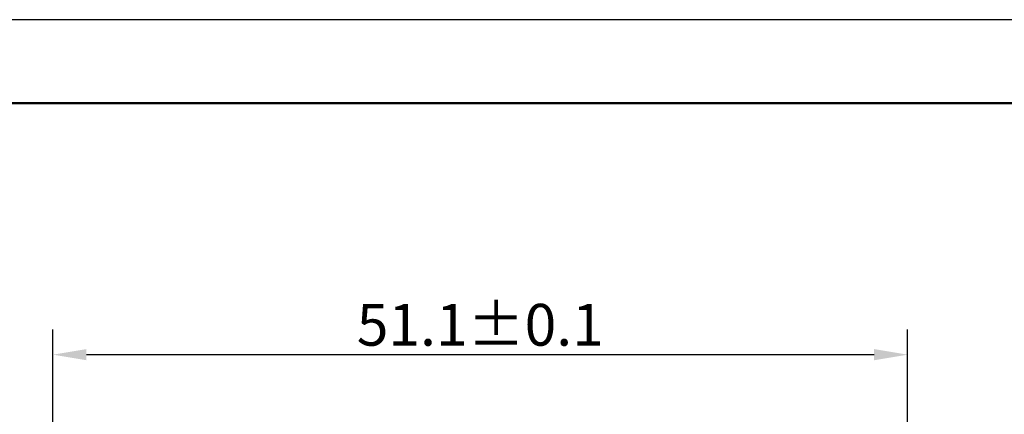
# Model space of a CAD drawing. Units: millimetres. Extents: x 1915 to 2212, y 1076 to 1286.
# Drawn here: x 1965 to 2024, y 1262 to 1286 of the extents above; entities that cross this region are included whole.
import ezdxf

# ---------------------------------------------------------------- set-up
doc = ezdxf.new("R2010")
doc.units = ezdxf.units.MM
doc.header["$LTSCALE"] = 0.5
doc.layers.add('图框层', color=3, linetype='Continuous', lineweight=50)
doc.layers.add('细线层', color=4, linetype='Continuous', lineweight=25)
doc.styles.add('DIM', font='txt', dxfattribs={"height": 2.5})
doc.styles.add('鸿蒙CAD', font='txt')
doc.dimstyles.new('DIM$0', dxfattribs={"dimtxt": 2.5, "dimasz": 2, "dimexe": 1.5, "dimexo": 0, "dimgap": 0.5, "dimtad": 1, "dimtoh": 1, "dimdsep": 46, "dimtxsty": 'DIM', "dimcen": 0.5, "dimclrd": 4, "dimclre": 4, "dimclrt": 256, "dimadec": 0, "dimazin": 0, "dimtfac": 0.5, "dimtmove": 0, "dimatfit": 3, "dimfxl": 1, "dimtolj": 1, "dimtzin": 0, "dimlwd": -1, "dimlwe": -1, "dimarcsym": 0})

# ---------------------------------------------------------------- blocks, each defined once
blk = doc.blocks.new('A4横框')
at = {"layer": '图框层'}
blk.add_line((2206.609, 1280.939), (1939.609, 1280.939), dxfattribs=at)
at = {"layer": '细线层', "color": 4}
blk.add_line((2211.609, 1285.939), (1914.609, 1285.939), dxfattribs=at)
blk = doc.blocks.new('*D12')
at = {"color": 4}
for p, q in [((1966.756, 1261.235), (1966.756, 1267.41)), ((2017.856, 1261.235), (2017.856, 1267.41)), ((1968.756, 1265.91), (2015.856, 1265.91))]:
    blk.add_line(p, q, dxfattribs=at)
for points in [[(1968.756, 1266.243), (1968.756, 1265.576), (1966.756, 1265.91)], [(2015.856, 1266.243), (2015.856, 1265.576), (2017.856, 1265.91)]]:
    blk.add_solid(points, dxfattribs=at)
at = {"layer": 'Defpoints', "color": 0}
for p in [(2017.856, 1265.91), (1966.756, 1261.235), (2017.856, 1261.235)]:
    blk.add_point(p, dxfattribs=at)
at = {"insert": (1992.306, 1267.697), "char_height": 2.5, "attachment_point": 5, "style": '鸿蒙CAD'}
blk.add_mtext('\\A1;51.1%%P0.1', dxfattribs=at)

msp = doc.modelspace()

# ---------------------------------------------------------------- block references
msp.add_blockref('A4横框', (0, 0))

# ---------------------------------------------------------------- dimensions: what is measured, and where the dimension line sits
dim = msp.add_linear_dim(base=(2017.856, 1265.91), p1=(1966.756, 1261.235), p2=(2017.856, 1261.235), text='<>%%P0.1', dimstyle='DIM$0', override={"dimtxsty": '鸿蒙CAD'})
dim.commit()
dim.dimension.update_dxf_attribs({"geometry": '*D12', "text_midpoint": (1992.306, 1267.697)})

doc.saveas('drawing.dxf')
